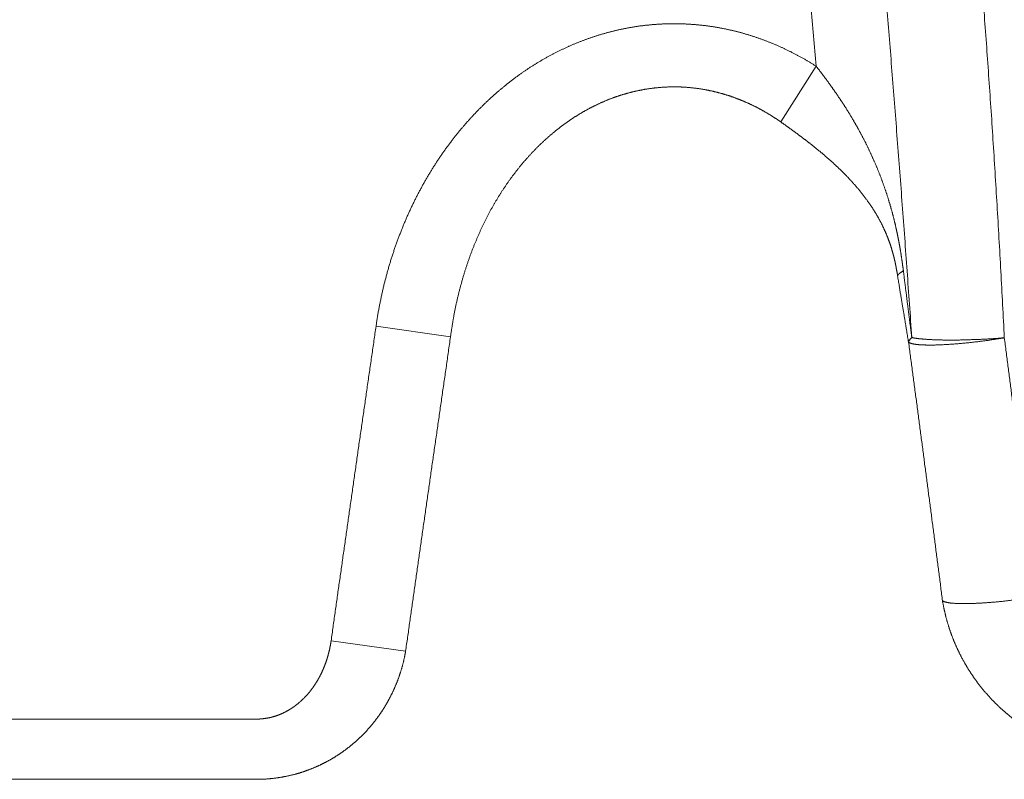
# Model space of a CAD drawing. Extents: x -267 to 39027, y -30758 to 16614.
# Drawn here: x 23753 to 23883, y -29314 to -29213 of the extents above; entities that cross this region are included whole.
import ezdxf

# ---------------------------------------------------------------- set-up
doc = ezdxf.new("R2010")
doc.units = 0
doc.header["$MEASUREMENT"] = 0
doc.layers.get('0').update_dxf_attribs({"linetype": 'CONTINUOUS'})

msp = doc.modelspace()

# ---------------------------------------------------------------- linework, layer by layer
at = {"color": 7, "linetype": 'Continuous', "lineweight": 5}
for p, q in [((23858.38, -29219.31), (23840.08, -29010.14)), ((23858.38, -29219.31), (23853.68, -29226.66)), ((23800.2, -29253.66), (23810.04, -29255.08)), ((23794.26, -29295.23), (23804.1, -29296.62)), ((23784.41, -29305.58), (23722.77, -29305.58)), ((23784.41, -29313.54), (23722.77, -29313.54))]:
    msp.add_line(p, q, dxfattribs=at)
for points, start_tangent, end_tangent in [([(23867.75, -29212.12), (23868.43, -29220.46), (23869.09, -29228.97), (23869.75, -29237.62), (23870.39, -29246.37), (23871.01, -29255.15)], (0.082163, -0.996619), (0.068995, -0.997617)), ([(23880.56, -29212.12), (23881.17, -29220.47), (23881.74, -29228.98), (23882.28, -29237.64), (23882.78, -29246.4), (23883.24, -29255.2)], (0.07497, -0.997186), (0.049212, -0.998788)), ([(23858.38, -29219.31), (23858.21, -29219.21), (23858.04, -29219.1), (23857.88, -29219), (23857.71, -29218.89), (23857.54, -29218.79), (23857.37, -29218.69), (23857.2, -29218.59), (23857.03, -29218.49), (23856.86, -29218.39), (23856.69, -29218.3), (23856.52, -29218.2), (23856.35, -29218.11), (23856.18, -29218.01), (23856.01, -29217.92), (23855.84, -29217.83), (23855.67, -29217.74), (23855.5, -29217.65), (23855.33, -29217.56), (23855.15, -29217.47), (23854.98, -29217.38), (23854.81, -29217.3), (23854.64, -29217.21), (23854.46, -29217.13), (23854.29, -29217.05), (23854.12, -29216.97), (23853.95, -29216.88), (23853.77, -29216.81), (23853.6, -29216.73), (23853.42, -29216.65), (23853.25, -29216.57), (23853.08, -29216.5), (23852.9, -29216.42), (23852.73, -29216.35), (23852.55, -29216.28), (23852.38, -29216.21), (23852.2, -29216.14), (23852.03, -29216.07), (23851.85, -29216), (23851.68, -29215.93), (23851.5, -29215.87), (23851.33, -29215.8), (23851.15, -29215.74), (23850.98, -29215.67), (23850.8, -29215.61), (23850.62, -29215.55), (23850.45, -29215.49), (23850.27, -29215.43), (23850.1, -29215.37), (23849.92, -29215.32), (23849.74, -29215.26), (23849.57, -29215.2), (23849.39, -29215.15), (23849.21, -29215.1), (23849.03, -29215.05), (23848.86, -29214.99), (23848.68, -29214.94), (23848.5, -29214.89), (23848.32, -29214.85), (23848.15, -29214.8), (23847.97, -29214.75), (23847.79, -29214.71), (23847.61, -29214.66), (23847.44, -29214.62), (23847.26, -29214.58), (23847.08, -29214.54), (23846.9, -29214.5), (23846.72, -29214.46), (23846.54, -29214.42), (23846.37, -29214.38), (23846.19, -29214.35), (23846.01, -29214.31), (23845.83, -29214.28), (23845.65, -29214.24), (23845.47, -29214.21), (23845.29, -29214.18), (23845.11, -29214.15), (23844.94, -29214.12), (23844.76, -29214.09), (23844.58, -29214.06), (23844.4, -29214.04), (23844.22, -29214.01), (23844.04, -29213.99), (23843.86, -29213.96), (23843.68, -29213.94), (23843.5, -29213.92), (23843.32, -29213.9), (23843.14, -29213.88), (23842.97, -29213.86), (23842.79, -29213.84), (23842.61, -29213.83), (23842.43, -29213.81), (23842.25, -29213.8), (23842.07, -29213.78), (23841.89, -29213.77), (23841.71, -29213.76), (23841.53, -29213.75), (23841.35, -29213.74), (23841.17, -29213.73), (23840.99, -29213.72), (23840.82, -29213.71), (23840.64, -29213.71), (23840.46, -29213.7), (23840.28, -29213.7), (23840.1, -29213.69), (23839.92, -29213.69), (23839.74, -29213.69), (23839.56, -29213.69), (23839.38, -29213.69), (23839.2, -29213.69), (23839.02, -29213.69), (23838.84, -29213.7), (23838.66, -29213.7), (23838.49, -29213.71), (23838.31, -29213.71), (23838.13, -29213.72), (23837.95, -29213.73), (23837.77, -29213.74), (23837.59, -29213.75), (23837.41, -29213.76), (23837.23, -29213.77), (23837.05, -29213.79), (23836.87, -29213.8), (23836.69, -29213.81), (23836.51, -29213.83), (23836.34, -29213.85), (23836.16, -29213.87), (23835.98, -29213.88), (23835.8, -29213.9), (23835.62, -29213.93), (23835.44, -29213.95), (23835.26, -29213.97), (23835.08, -29213.99), (23834.9, -29214.02), (23834.72, -29214.04), (23834.54, -29214.07), (23834.37, -29214.1), (23834.19, -29214.13), (23834.01, -29214.16), (23833.83, -29214.19), (23833.65, -29214.22), (23833.47, -29214.25), (23833.29, -29214.29), (23833.11, -29214.32), (23832.94, -29214.36), (23832.76, -29214.39), (23832.58, -29214.43), (23832.4, -29214.47), (23832.22, -29214.51), (23832.04, -29214.55), (23831.86, -29214.59), (23831.69, -29214.63), (23831.51, -29214.68), (23831.33, -29214.72), (23831.15, -29214.77), (23830.98, -29214.81), (23830.8, -29214.86), (23830.62, -29214.91), (23830.44, -29214.96), (23830.27, -29215.01), (23830.09, -29215.06), (23829.91, -29215.11), (23829.73, -29215.17), (23829.56, -29215.22), (23829.38, -29215.28), (23829.2, -29215.33), (23829.03, -29215.39), (23828.85, -29215.45), (23828.67, -29215.51), (23828.5, -29215.57), (23828.32, -29215.63), (23828.15, -29215.69), (23827.97, -29215.76), (23827.8, -29215.82), (23827.62, -29215.89), (23827.44, -29215.95), (23827.27, -29216.02), (23827.09, -29216.09), (23826.92, -29216.16), (23826.74, -29216.23), (23826.57, -29216.3), (23826.4, -29216.37), (23826.22, -29216.45), (23826.05, -29216.52), (23825.87, -29216.6), (23825.7, -29216.67), (23825.53, -29216.75), (23825.35, -29216.83), (23825.18, -29216.91), (23825.01, -29216.99), (23824.83, -29217.07), (23824.66, -29217.15), (23824.49, -29217.24), (23824.31, -29217.32), (23824.14, -29217.41), (23823.97, -29217.5), (23823.8, -29217.58), (23823.63, -29217.67), (23823.46, -29217.76), (23823.28, -29217.85), (23823.11, -29217.95), (23822.94, -29218.04), (23822.77, -29218.13), (23822.6, -29218.23), (23822.43, -29218.33), (23822.26, -29218.42), (23822.09, -29218.52), (23821.92, -29218.62), (23821.75, -29218.72), (23821.59, -29218.82), (23821.42, -29218.93), (23821.25, -29219.03), (23821.08, -29219.13), (23820.91, -29219.24), (23820.75, -29219.35), (23820.58, -29219.45), (23820.41, -29219.56), (23820.24, -29219.67), (23820.08, -29219.78), (23819.91, -29219.9), (23819.75, -29220.01), (23819.58, -29220.12), (23819.42, -29220.24), (23819.25, -29220.36), (23819.09, -29220.47), (23818.92, -29220.59), (23818.76, -29220.71), (23818.59, -29220.83), (23818.43, -29220.95), (23818.27, -29221.08), (23818.1, -29221.2), (23817.94, -29221.33), (23817.78, -29221.45), (23817.62, -29221.58), (23817.46, -29221.71), (23817.3, -29221.84), (23817.14, -29221.97), (23816.98, -29222.1), (23816.82, -29222.23), (23816.66, -29222.36), (23816.5, -29222.5), (23816.34, -29222.64), (23816.18, -29222.77), (23816.02, -29222.91), (23815.86, -29223.05), (23815.71, -29223.19), (23815.55, -29223.33), (23815.39, -29223.47), (23815.24, -29223.62), (23815.08, -29223.76), (23814.93, -29223.91), (23814.77, -29224.05), (23814.62, -29224.2), (23814.46, -29224.35), (23814.31, -29224.5), (23814.16, -29224.65), (23814, -29224.8), (23813.85, -29224.95), (23813.7, -29225.11), (23813.55, -29225.26), (23813.4, -29225.42), (23813.25, -29225.58), (23813.1, -29225.74), (23812.95, -29225.9), (23812.8, -29226.06), (23812.65, -29226.22), (23812.5, -29226.38), (23812.36, -29226.55), (23812.21, -29226.71), (23812.06, -29226.88), (23811.92, -29227.04), (23811.77, -29227.21), (23811.63, -29227.38), (23811.49, -29227.55), (23811.34, -29227.72), (23811.2, -29227.9), (23811.06, -29228.07), (23810.92, -29228.25), (23810.77, -29228.42), (23810.63, -29228.6), (23810.49, -29228.78), (23810.35, -29228.96), (23810.22, -29229.14), (23810.08, -29229.32), (23809.94, -29229.5), (23809.8, -29229.68), (23809.67, -29229.87), (23809.53, -29230.05), (23809.4, -29230.24), (23809.26, -29230.43), (23809.13, -29230.62), (23808.99, -29230.81), (23808.86, -29231), (23808.73, -29231.19), (23808.6, -29231.38), (23808.47, -29231.58), (23808.34, -29231.77), (23808.21, -29231.97), (23808.08, -29232.17), (23807.95, -29232.36), (23807.83, -29232.56), (23807.7, -29232.76), (23807.57, -29232.96), (23807.45, -29233.17), (23807.33, -29233.37), (23807.2, -29233.57), (23807.08, -29233.78), (23806.96, -29233.99), (23806.84, -29234.19), (23806.72, -29234.4), (23806.6, -29234.61), (23806.48, -29234.82), (23806.36, -29235.03), (23806.24, -29235.25), (23806.13, -29235.46), (23806.01, -29235.67), (23805.9, -29235.89), (23805.78, -29236.11), (23805.67, -29236.32), (23805.56, -29236.54), (23805.45, -29236.76), (23805.34, -29236.98), (23805.23, -29237.2), (23805.12, -29237.43), (23805.01, -29237.65), (23804.9, -29237.87), (23804.8, -29238.1), (23804.69, -29238.33), (23804.59, -29238.55), (23804.48, -29238.78), (23804.38, -29239.01), (23804.28, -29239.24), (23804.18, -29239.47), (23804.08, -29239.7), (23803.98, -29239.94), (23803.88, -29240.17), (23803.79, -29240.4), (23803.69, -29240.64), (23803.59, -29240.87), (23803.5, -29241.11), (23803.41, -29241.35), (23803.32, -29241.59), (23803.22, -29241.83), (23803.13, -29242.07), (23803.04, -29242.31), (23802.96, -29242.55), (23802.87, -29242.8), (23802.78, -29243.04), (23802.7, -29243.28), (23802.61, -29243.53), (23802.53, -29243.78), (23802.45, -29244.02), (23802.37, -29244.27), (23802.29, -29244.52), (23802.21, -29244.77), (23802.13, -29245.02), (23802.05, -29245.27), (23801.98, -29245.52), (23801.9, -29245.78), (23801.83, -29246.03), (23801.76, -29246.28), (23801.69, -29246.54), (23801.62, -29246.79), (23801.55, -29247.05), (23801.48, -29247.31), (23801.41, -29247.56), (23801.35, -29247.82), (23801.28, -29248.08), (23801.22, -29248.34), (23801.16, -29248.6), (23801.1, -29248.86), (23801.04, -29249.12), (23800.98, -29249.39), (23800.92, -29249.65), (23800.86, -29249.91), (23800.81, -29250.18), (23800.75, -29250.44), (23800.7, -29250.71), (23800.65, -29250.97), (23800.6, -29251.24), (23800.55, -29251.5), (23800.5, -29251.77), (23800.45, -29252.04), (23800.41, -29252.31), (23800.36, -29252.58), (23800.32, -29252.85), (23800.28, -29253.12), (23800.24, -29253.39), (23800.2, -29253.66)], (-0.842566, 0.538592), (-0.142952, -0.98973)), ([(23869.9, -29246.35), (23869.89, -29246.26), (23869.87, -29246.16), (23869.86, -29246.06), (23869.85, -29245.96), (23869.83, -29245.86), (23869.82, -29245.76), (23869.81, -29245.67), (23869.79, -29245.57), (23869.78, -29245.47), (23869.77, -29245.37), (23869.75, -29245.28), (23869.74, -29245.18), (23869.73, -29245.08), (23869.71, -29244.98), (23869.7, -29244.89), (23869.68, -29244.79), (23869.67, -29244.69), (23869.65, -29244.59), (23869.64, -29244.5), (23869.62, -29244.4), (23869.61, -29244.3), (23869.59, -29244.2), (23869.58, -29244.1), (23869.56, -29244.01), (23869.55, -29243.91), (23869.53, -29243.81), (23869.51, -29243.71), (23869.5, -29243.61), (23869.48, -29243.51), (23869.46, -29243.41), (23869.45, -29243.31), (23869.43, -29243.21), (23869.41, -29243.1), (23869.39, -29243), (23869.37, -29242.9), (23869.36, -29242.8), (23869.34, -29242.69), (23869.32, -29242.59), (23869.3, -29242.48), (23869.28, -29242.38), (23869.26, -29242.27), (23869.24, -29242.16), (23869.21, -29242.06), (23869.19, -29241.95), (23869.17, -29241.84), (23869.15, -29241.73), (23869.13, -29241.62), (23869.1, -29241.51), (23869.08, -29241.39), (23869.06, -29241.28), (23869.03, -29241.17), (23869.01, -29241.05), (23868.98, -29240.93), (23868.96, -29240.82), (23868.93, -29240.7), (23868.9, -29240.58), (23868.87, -29240.46), (23868.85, -29240.34), (23868.82, -29240.21), (23868.79, -29240.09), (23868.76, -29239.96), (23868.73, -29239.83), (23868.7, -29239.71), (23868.66, -29239.58), (23868.63, -29239.44), (23868.6, -29239.31), (23868.56, -29239.18), (23868.53, -29239.04), (23868.49, -29238.9), (23868.46, -29238.77), (23868.42, -29238.63), (23868.38, -29238.48), (23868.34, -29238.34), (23868.3, -29238.2), (23868.26, -29238.05), (23868.22, -29237.9), (23868.17, -29237.75), (23868.13, -29237.6), (23868.09, -29237.45), (23868.04, -29237.3), (23867.99, -29237.14), (23867.95, -29236.99), (23867.9, -29236.83), (23867.85, -29236.67), (23867.8, -29236.52), (23867.75, -29236.36), (23867.69, -29236.19), (23867.64, -29236.03), (23867.59, -29235.87), (23867.53, -29235.71), (23867.48, -29235.54), (23867.42, -29235.38), (23867.36, -29235.21), (23867.3, -29235.05), (23867.24, -29234.88), (23867.19, -29234.72), (23867.12, -29234.55), (23867.06, -29234.39), (23867, -29234.22), (23866.94, -29234.05), (23866.88, -29233.89), (23866.81, -29233.72), (23866.75, -29233.56), (23866.68, -29233.4), (23866.62, -29233.23), (23866.55, -29233.07), (23866.49, -29232.91), (23866.42, -29232.75), (23866.35, -29232.58), (23866.29, -29232.42), (23866.22, -29232.26), (23866.15, -29232.1), (23866.08, -29231.95), (23866.01, -29231.79), (23865.94, -29231.63), (23865.87, -29231.48), (23865.8, -29231.32), (23865.73, -29231.17), (23865.66, -29231.01), (23865.59, -29230.86), (23865.52, -29230.71), (23865.45, -29230.56), (23865.38, -29230.41), (23865.31, -29230.26), (23865.24, -29230.11), (23865.17, -29229.96), (23865.09, -29229.81), (23865.02, -29229.67), (23864.95, -29229.52), (23864.88, -29229.38), (23864.8, -29229.24), (23864.73, -29229.09), (23864.66, -29228.95), (23864.59, -29228.81), (23864.51, -29228.67), (23864.44, -29228.53), (23864.37, -29228.39), (23864.29, -29228.25), (23864.22, -29228.12), (23864.15, -29227.98), (23864.07, -29227.85), (23864, -29227.71), (23863.92, -29227.58), (23863.85, -29227.44), (23863.78, -29227.31), (23863.7, -29227.18), (23863.63, -29227.05), (23863.55, -29226.92), (23863.48, -29226.79), (23863.4, -29226.66), (23863.33, -29226.53), (23863.26, -29226.41), (23863.18, -29226.28), (23863.11, -29226.15), (23863.03, -29226.03), (23862.96, -29225.9), (23862.88, -29225.78), (23862.81, -29225.66), (23862.73, -29225.53), (23862.66, -29225.41), (23862.58, -29225.29), (23862.51, -29225.17), (23862.43, -29225.05), (23862.36, -29224.93), (23862.28, -29224.81), (23862.21, -29224.69), (23862.13, -29224.57), (23862.06, -29224.46), (23861.98, -29224.34), (23861.91, -29224.22), (23861.83, -29224.11), (23861.75, -29223.99), (23861.68, -29223.88), (23861.6, -29223.77), (23861.53, -29223.65), (23861.45, -29223.54), (23861.38, -29223.43), (23861.3, -29223.32), (23861.23, -29223.21), (23861.15, -29223.09), (23861.08, -29222.98), (23861, -29222.87), (23860.93, -29222.77), (23860.85, -29222.66), (23860.78, -29222.55), (23860.7, -29222.44), (23860.63, -29222.33), (23860.55, -29222.23), (23860.47, -29222.12), (23860.4, -29222.02), (23860.32, -29221.91), (23860.25, -29221.8), (23860.17, -29221.7), (23860.1, -29221.6), (23860.02, -29221.49), (23859.95, -29221.39), (23859.87, -29221.29), (23859.8, -29221.18), (23859.72, -29221.08), (23859.65, -29220.98), (23859.57, -29220.88), (23859.5, -29220.78), (23859.42, -29220.68), (23859.35, -29220.58), (23859.27, -29220.48), (23859.2, -29220.38), (23859.12, -29220.28), (23859.05, -29220.18), (23858.98, -29220.09), (23858.9, -29219.99), (23858.83, -29219.89), (23858.75, -29219.79), (23858.68, -29219.7), (23858.6, -29219.6), (23858.53, -29219.5), (23858.45, -29219.41), (23858.38, -29219.31)], (-0.123949, 0.992289), (-0.615739, 0.78795)), ([(23853.68, -29226.66), (23853.56, -29226.58), (23853.43, -29226.49), (23853.3, -29226.4), (23853.18, -29226.32), (23853.05, -29226.23), (23852.92, -29226.15), (23852.8, -29226.07), (23852.67, -29225.99), (23852.54, -29225.91), (23852.42, -29225.83), (23852.29, -29225.75), (23852.16, -29225.67), (23852.03, -29225.59), (23851.9, -29225.51), (23851.78, -29225.44), (23851.65, -29225.36), (23851.52, -29225.29), (23851.39, -29225.22), (23851.26, -29225.15), (23851.13, -29225.07), (23851, -29225), (23850.87, -29224.93), (23850.75, -29224.86), (23850.62, -29224.8), (23850.49, -29224.73), (23850.36, -29224.66), (23850.23, -29224.6), (23850.1, -29224.53), (23849.97, -29224.47), (23849.84, -29224.41), (23849.7, -29224.35), (23849.57, -29224.28), (23849.44, -29224.22), (23849.31, -29224.16), (23849.18, -29224.11), (23849.05, -29224.05), (23848.92, -29223.99), (23848.79, -29223.93), (23848.66, -29223.88), (23848.52, -29223.83), (23848.39, -29223.77), (23848.26, -29223.72), (23848.13, -29223.67), (23848, -29223.62), (23847.87, -29223.57), (23847.73, -29223.52), (23847.6, -29223.47), (23847.47, -29223.42), (23847.34, -29223.37), (23847.2, -29223.33), (23847.07, -29223.28), (23846.94, -29223.24), (23846.81, -29223.19), (23846.67, -29223.15), (23846.54, -29223.11), (23846.41, -29223.07), (23846.27, -29223.03), (23846.14, -29222.99), (23846.01, -29222.95), (23845.87, -29222.91), (23845.74, -29222.87), (23845.61, -29222.84), (23845.47, -29222.8), (23845.34, -29222.77), (23845.21, -29222.73), (23845.07, -29222.7), (23844.94, -29222.67), (23844.8, -29222.64), (23844.67, -29222.6), (23844.54, -29222.57), (23844.4, -29222.55), (23844.27, -29222.52), (23844.14, -29222.49), (23844, -29222.46), (23843.87, -29222.44), (23843.73, -29222.41), (23843.6, -29222.39), (23843.46, -29222.37), (23843.33, -29222.34), (23843.2, -29222.32), (23843.06, -29222.3), (23842.93, -29222.28), (23842.79, -29222.26), (23842.66, -29222.24), (23842.52, -29222.22), (23842.39, -29222.21), (23842.26, -29222.19), (23842.12, -29222.18), (23841.99, -29222.16), (23841.85, -29222.15), (23841.72, -29222.13), (23841.58, -29222.12), (23841.45, -29222.11), (23841.31, -29222.1), (23841.18, -29222.09), (23841.05, -29222.08), (23840.91, -29222.07), (23840.78, -29222.07), (23840.64, -29222.06), (23840.51, -29222.05), (23840.37, -29222.05), (23840.24, -29222.04), (23840.11, -29222.04), (23839.97, -29222.04), (23839.84, -29222.04), (23839.7, -29222.04), (23839.57, -29222.03), (23839.43, -29222.04), (23839.3, -29222.04), (23839.16, -29222.04), (23839.03, -29222.04), (23838.9, -29222.05), (23838.76, -29222.05), (23838.63, -29222.06), (23838.49, -29222.06), (23838.36, -29222.07), (23838.22, -29222.08), (23838.09, -29222.08), (23837.95, -29222.09), (23837.82, -29222.1), (23837.69, -29222.11), (23837.55, -29222.13), (23837.42, -29222.14), (23837.28, -29222.15), (23837.15, -29222.17), (23837.01, -29222.18), (23836.88, -29222.2), (23836.75, -29222.21), (23836.61, -29222.23), (23836.48, -29222.25), (23836.34, -29222.27), (23836.21, -29222.29), (23836.07, -29222.31), (23835.94, -29222.33), (23835.81, -29222.35), (23835.67, -29222.37), (23835.54, -29222.4), (23835.4, -29222.42), (23835.27, -29222.45), (23835.13, -29222.47), (23835, -29222.5), (23834.87, -29222.53), (23834.73, -29222.55), (23834.6, -29222.58), (23834.46, -29222.61), (23834.33, -29222.64), (23834.2, -29222.68), (23834.06, -29222.71), (23833.93, -29222.74), (23833.8, -29222.78), (23833.66, -29222.81), (23833.53, -29222.85), (23833.4, -29222.88), (23833.26, -29222.92), (23833.13, -29222.96), (23833, -29223), (23832.86, -29223.04), (23832.73, -29223.08), (23832.6, -29223.12), (23832.46, -29223.16), (23832.33, -29223.21), (23832.2, -29223.25), (23832.07, -29223.29), (23831.93, -29223.34), (23831.8, -29223.39), (23831.67, -29223.43), (23831.54, -29223.48), (23831.4, -29223.53), (23831.27, -29223.58), (23831.14, -29223.63), (23831.01, -29223.68), (23830.88, -29223.73), (23830.74, -29223.79), (23830.61, -29223.84), (23830.48, -29223.9), (23830.35, -29223.95), (23830.22, -29224.01), (23830.09, -29224.07), (23829.96, -29224.12), (23829.82, -29224.18), (23829.69, -29224.24), (23829.56, -29224.3), (23829.43, -29224.36), (23829.3, -29224.43), (23829.17, -29224.49), (23829.04, -29224.55), (23828.91, -29224.62), (23828.78, -29224.68), (23828.65, -29224.75), (23828.52, -29224.82), (23828.39, -29224.89), (23828.26, -29224.95), (23828.13, -29225.02), (23828, -29225.1), (23827.88, -29225.17), (23827.75, -29225.24), (23827.62, -29225.31), (23827.49, -29225.39), (23827.36, -29225.46), (23827.23, -29225.54), (23827.1, -29225.61), (23826.98, -29225.69), (23826.85, -29225.77), (23826.72, -29225.85), (23826.59, -29225.93), (23826.47, -29226.01), (23826.34, -29226.09), (23826.21, -29226.18), (23826.09, -29226.26), (23825.96, -29226.34), (23825.83, -29226.43), (23825.71, -29226.52), (23825.58, -29226.6), (23825.46, -29226.69), (23825.33, -29226.78), (23825.21, -29226.87), (23825.08, -29226.96), (23824.96, -29227.05), (23824.83, -29227.14), (23824.71, -29227.24), (23824.58, -29227.33), (23824.46, -29227.43), (23824.34, -29227.52), (23824.21, -29227.62), (23824.09, -29227.72), (23823.97, -29227.81), (23823.84, -29227.91), (23823.72, -29228.01), (23823.6, -29228.12), (23823.48, -29228.22), (23823.35, -29228.32), (23823.23, -29228.42), (23823.11, -29228.53), (23822.99, -29228.63), (23822.87, -29228.74), (23822.75, -29228.85), (23822.63, -29228.96), (23822.51, -29229.07), (23822.39, -29229.18), (23822.27, -29229.29), (23822.15, -29229.4), (23822.03, -29229.51), (23821.91, -29229.63), (23821.79, -29229.74), (23821.68, -29229.86), (23821.56, -29229.97), (23821.44, -29230.09), (23821.32, -29230.21), (23821.21, -29230.33), (23821.09, -29230.45), (23820.98, -29230.57), (23820.86, -29230.69), (23820.74, -29230.81), (23820.63, -29230.94), (23820.51, -29231.06), (23820.4, -29231.19), (23820.29, -29231.31), (23820.17, -29231.44), (23820.06, -29231.57), (23819.95, -29231.7), (23819.83, -29231.83), (23819.72, -29231.96), (23819.61, -29232.09), (23819.5, -29232.22), (23819.39, -29232.35), (23819.28, -29232.49), (23819.17, -29232.62), (23819.06, -29232.76), (23818.95, -29232.9), (23818.84, -29233.04), (23818.73, -29233.17), (23818.62, -29233.31), (23818.51, -29233.46), (23818.4, -29233.6), (23818.3, -29233.74), (23818.19, -29233.88), (23818.08, -29234.03), (23817.98, -29234.17), (23817.87, -29234.32), (23817.77, -29234.47), (23817.66, -29234.61), (23817.56, -29234.76), (23817.45, -29234.91), (23817.35, -29235.06), (23817.25, -29235.21), (23817.15, -29235.37), (23817.04, -29235.52), (23816.94, -29235.67), (23816.84, -29235.83), (23816.74, -29235.99), (23816.64, -29236.14), (23816.54, -29236.3), (23816.44, -29236.46), (23816.35, -29236.62), (23816.25, -29236.78), (23816.15, -29236.94), (23816.05, -29237.1), (23815.96, -29237.26), (23815.86, -29237.43), (23815.77, -29237.59), (23815.67, -29237.76), (23815.58, -29237.92), (23815.48, -29238.09), (23815.39, -29238.26), (23815.3, -29238.43), (23815.21, -29238.6), (23815.12, -29238.77), (23815.03, -29238.94), (23814.93, -29239.11), (23814.85, -29239.29), (23814.76, -29239.46), (23814.67, -29239.64), (23814.58, -29239.81), (23814.49, -29239.99), (23814.41, -29240.17), (23814.32, -29240.34), (23814.23, -29240.52), (23814.15, -29240.7), (23814.07, -29240.88), (23813.98, -29241.07), (23813.9, -29241.25), (23813.82, -29241.43), (23813.74, -29241.62), (23813.65, -29241.8), (23813.57, -29241.99), (23813.5, -29242.17), (23813.42, -29242.36), (23813.34, -29242.55), (23813.26, -29242.74), (23813.18, -29242.93), (23813.11, -29243.12), (23813.03, -29243.31), (23812.96, -29243.5), (23812.88, -29243.69), (23812.81, -29243.89), (23812.74, -29244.08), (23812.66, -29244.27), (23812.59, -29244.47), (23812.52, -29244.67), (23812.45, -29244.86), (23812.38, -29245.06), (23812.32, -29245.26), (23812.25, -29245.46), (23812.18, -29245.66), (23812.11, -29245.86), (23812.05, -29246.06), (23811.98, -29246.26), (23811.92, -29246.47), (23811.86, -29246.67), (23811.8, -29246.88), (23811.73, -29247.08), (23811.67, -29247.29), (23811.61, -29247.49), (23811.55, -29247.7), (23811.5, -29247.91), (23811.44, -29248.12), (23811.38, -29248.32), (23811.33, -29248.53), (23811.27, -29248.74), (23811.22, -29248.95), (23811.16, -29249.17), (23811.11, -29249.38), (23811.06, -29249.59), (23811.01, -29249.8), (23810.96, -29250.02), (23810.91, -29250.23), (23810.86, -29250.45), (23810.81, -29250.66), (23810.76, -29250.88), (23810.72, -29251.09), (23810.67, -29251.31), (23810.63, -29251.53), (23810.59, -29251.75), (23810.54, -29251.97), (23810.5, -29252.19), (23810.46, -29252.41), (23810.42, -29252.63), (23810.38, -29252.85), (23810.35, -29253.07), (23810.31, -29253.29), (23810.27, -29253.51), (23810.24, -29253.73), (23810.2, -29253.96), (23810.17, -29254.18), (23810.14, -29254.41), (23810.1, -29254.63), (23810.07, -29254.85), (23810.04, -29255.08)], (-0.818522, 0.574476), (-0.12918, -0.991621)), ([(23869.13, -29247), (23869.12, -29246.92), (23869.11, -29246.84), (23869.1, -29246.76), (23869.08, -29246.68), (23869.07, -29246.6), (23869.06, -29246.52), (23869.04, -29246.45), (23869.03, -29246.37), (23869.02, -29246.29), (23869, -29246.21), (23868.99, -29246.13), (23868.97, -29246.06), (23868.96, -29245.98), (23868.95, -29245.9), (23868.93, -29245.83), (23868.92, -29245.75), (23868.9, -29245.67), (23868.88, -29245.59), (23868.87, -29245.52), (23868.85, -29245.44), (23868.84, -29245.36), (23868.82, -29245.28), (23868.8, -29245.21), (23868.79, -29245.13), (23868.77, -29245.05), (23868.75, -29244.97), (23868.73, -29244.9), (23868.71, -29244.82), (23868.69, -29244.74), (23868.68, -29244.66), (23868.66, -29244.58), (23868.64, -29244.5), (23868.62, -29244.42), (23868.6, -29244.34), (23868.57, -29244.26), (23868.55, -29244.18), (23868.53, -29244.1), (23868.51, -29244.02), (23868.49, -29243.94), (23868.46, -29243.86), (23868.44, -29243.78), (23868.42, -29243.69), (23868.39, -29243.61), (23868.37, -29243.53), (23868.34, -29243.44), (23868.32, -29243.36), (23868.29, -29243.27), (23868.26, -29243.19), (23868.23, -29243.1), (23868.21, -29243.01), (23868.18, -29242.92), (23868.15, -29242.84), (23868.12, -29242.75), (23868.09, -29242.66), (23868.05, -29242.57), (23868.02, -29242.48), (23867.99, -29242.38), (23867.95, -29242.29), (23867.92, -29242.2), (23867.88, -29242.1), (23867.85, -29242.01), (23867.81, -29241.91), (23867.77, -29241.81), (23867.73, -29241.71), (23867.69, -29241.61), (23867.65, -29241.51), (23867.61, -29241.41), (23867.56, -29241.31), (23867.52, -29241.21), (23867.47, -29241.1), (23867.42, -29241), (23867.38, -29240.89), (23867.33, -29240.78), (23867.28, -29240.68), (23867.23, -29240.57), (23867.17, -29240.46), (23867.12, -29240.34), (23867.06, -29240.23), (23867.01, -29240.12), (23866.95, -29240), (23866.89, -29239.89), (23866.83, -29239.77), (23866.76, -29239.66), (23866.7, -29239.54), (23866.64, -29239.42), (23866.57, -29239.3), (23866.5, -29239.18), (23866.43, -29239.06), (23866.36, -29238.94), (23866.29, -29238.82), (23866.22, -29238.7), (23866.14, -29238.58), (23866.07, -29238.46), (23865.99, -29238.34), (23865.92, -29238.21), (23865.84, -29238.09), (23865.76, -29237.97), (23865.68, -29237.85), (23865.6, -29237.73), (23865.51, -29237.6), (23865.43, -29237.48), (23865.34, -29237.36), (23865.26, -29237.24), (23865.17, -29237.12), (23865.09, -29237), (23865, -29236.88), (23864.91, -29236.76), (23864.82, -29236.64), (23864.73, -29236.52), (23864.64, -29236.41), (23864.55, -29236.29), (23864.46, -29236.17), (23864.37, -29236.06), (23864.27, -29235.94), (23864.18, -29235.83), (23864.09, -29235.71), (23863.99, -29235.6), (23863.9, -29235.48), (23863.8, -29235.37), (23863.71, -29235.26), (23863.61, -29235.15), (23863.52, -29235.04), (23863.42, -29234.93), (23863.32, -29234.82), (23863.23, -29234.71), (23863.13, -29234.6), (23863.03, -29234.5), (23862.93, -29234.39), (23862.83, -29234.28), (23862.74, -29234.18), (23862.64, -29234.07), (23862.54, -29233.97), (23862.44, -29233.86), (23862.34, -29233.76), (23862.24, -29233.66), (23862.14, -29233.55), (23862.04, -29233.45), (23861.94, -29233.35), (23861.84, -29233.25), (23861.73, -29233.15), (23861.63, -29233.05), (23861.53, -29232.95), (23861.43, -29232.86), (23861.33, -29232.76), (23861.23, -29232.66), (23861.12, -29232.56), (23861.02, -29232.47), (23860.92, -29232.37), (23860.81, -29232.28), (23860.71, -29232.18), (23860.61, -29232.09), (23860.51, -29231.99), (23860.4, -29231.9), (23860.3, -29231.81), (23860.2, -29231.71), (23860.09, -29231.62), (23859.99, -29231.53), (23859.88, -29231.44), (23859.78, -29231.35), (23859.68, -29231.26), (23859.57, -29231.17), (23859.47, -29231.08), (23859.36, -29230.99), (23859.26, -29230.9), (23859.15, -29230.81), (23859.05, -29230.73), (23858.94, -29230.64), (23858.84, -29230.55), (23858.74, -29230.47), (23858.63, -29230.38), (23858.53, -29230.29), (23858.42, -29230.21), (23858.32, -29230.12), (23858.21, -29230.04), (23858.11, -29229.95), (23858, -29229.87), (23857.89, -29229.79), (23857.79, -29229.7), (23857.68, -29229.62), (23857.58, -29229.54), (23857.47, -29229.45), (23857.37, -29229.37), (23857.26, -29229.29), (23857.16, -29229.21), (23857.05, -29229.13), (23856.95, -29229.05), (23856.84, -29228.97), (23856.74, -29228.89), (23856.63, -29228.81), (23856.52, -29228.73), (23856.42, -29228.65), (23856.31, -29228.57), (23856.21, -29228.49), (23856.1, -29228.41), (23856, -29228.33), (23855.89, -29228.25), (23855.79, -29228.17), (23855.68, -29228.1), (23855.58, -29228.02), (23855.47, -29227.94), (23855.36, -29227.87), (23855.26, -29227.79), (23855.15, -29227.71), (23855.05, -29227.64), (23854.94, -29227.56), (23854.84, -29227.48), (23854.73, -29227.41), (23854.63, -29227.33), (23854.52, -29227.26), (23854.42, -29227.18), (23854.31, -29227.11), (23854.21, -29227.03), (23854.1, -29226.96), (23854, -29226.88), (23853.89, -29226.81), (23853.79, -29226.74), (23853.68, -29226.66)], (-0.149158, 0.988813), (-0.818522, 0.574476)), ([(23869.9, -29246.35), (23869.81, -29246.4), (23869.72, -29246.45), (23869.65, -29246.5), (23869.57, -29246.55), (23869.5, -29246.6), (23869.44, -29246.65), (23869.38, -29246.69), (23869.33, -29246.74), (23869.28, -29246.78), (23869.24, -29246.83), (23869.21, -29246.87), (23869.18, -29246.92), (23869.15, -29246.96), (23869.13, -29247)], (-0.877194, -0.480137), (-0.377705, -0.925926)), ([(23870.58, -29255.76), (23870.52, -29255.42), (23870.46, -29255.07), (23870.4, -29254.7), (23870.34, -29254.32), (23870.27, -29253.92), (23870.2, -29253.5), (23870.13, -29253.07), (23870.06, -29252.62), (23869.98, -29252.16), (23869.9, -29251.67), (23869.81, -29251.17), (23869.73, -29250.64), (23869.64, -29250.1), (23869.54, -29249.53), (23869.45, -29248.93), (23869.35, -29248.31), (23869.24, -29247.67), (23869.13, -29247)], (-0.167017, 0.985954), (-0.160553, 0.987027)), ([(23871.01, -29255.15), (23870.96, -29254.81), (23870.92, -29254.45), (23870.87, -29254.08), (23870.82, -29253.7), (23870.77, -29253.3), (23870.72, -29252.88), (23870.66, -29252.45), (23870.61, -29252), (23870.55, -29251.53), (23870.49, -29251.05), (23870.42, -29250.54), (23870.36, -29250.01), (23870.29, -29249.46), (23870.21, -29248.89), (23870.14, -29248.29), (23870.06, -29247.67), (23869.98, -29247.03), (23869.9, -29246.35)], (-0.127217, 0.991875), (-0.123949, 0.992289)), ([(23800.2, -29253.66), (23799.92, -29255.59), (23799.64, -29257.53), (23799.36, -29259.45), (23799.08, -29261.38), (23798.81, -29263.3), (23798.53, -29265.21), (23798.26, -29267.12), (23797.98, -29269.02), (23797.71, -29270.92), (23797.44, -29272.82), (23797.17, -29274.71), (23796.9, -29276.6), (23796.63, -29278.48), (23796.37, -29280.36), (23796.1, -29282.23), (23795.83, -29284.1), (23795.57, -29285.97), (23795.3, -29287.83), (23795.04, -29289.68), (23794.78, -29291.54), (23794.52, -29293.38), (23794.26, -29295.23)], (-0.142952, -0.98973), (-0.139839, -0.990174)), ([(23810.04, -29255.08), (23809.76, -29257.02), (23809.49, -29258.95), (23809.21, -29260.87), (23808.93, -29262.79), (23808.66, -29264.71), (23808.38, -29266.62), (23808.11, -29268.53), (23807.83, -29270.44), (23807.56, -29272.33), (23807.29, -29274.23), (23807.02, -29276.12), (23806.75, -29278), (23806.48, -29279.88), (23806.21, -29281.76), (23805.95, -29283.63), (23805.68, -29285.5), (23805.42, -29287.37), (23805.15, -29289.23), (23804.89, -29291.08), (23804.63, -29292.93), (23804.37, -29294.78), (23804.1, -29296.62)], (-0.143052, -0.989715), (-0.13995, -0.990159)), ([(23871.01, -29255.15), (23870.94, -29255.21), (23870.88, -29255.28), (23870.82, -29255.34), (23870.77, -29255.4), (23870.73, -29255.46), (23870.69, -29255.52), (23870.65, -29255.58), (23870.62, -29255.64), (23870.6, -29255.7), (23870.58, -29255.76)], (-0.739127, -0.673566), (-0.247233, -0.968956)), ([(23871.01, -29255.15), (23871.09, -29255.17), (23871.18, -29255.19), (23871.28, -29255.21), (23871.38, -29255.23), (23871.48, -29255.24), (23871.59, -29255.26), (23871.71, -29255.28), (23871.83, -29255.29), (23871.96, -29255.31), (23872.09, -29255.32), (23872.23, -29255.34), (23872.37, -29255.35), (23872.52, -29255.37), (23872.67, -29255.38), (23872.83, -29255.39), (23872.99, -29255.4), (23873.15, -29255.41), (23873.32, -29255.42), (23873.49, -29255.43), (23873.67, -29255.44), (23873.85, -29255.45), (23874.04, -29255.46), (23874.23, -29255.46), (23874.42, -29255.47), (23874.62, -29255.48), (23874.82, -29255.48), (23875.03, -29255.48), (23875.23, -29255.49), (23875.44, -29255.49), (23875.66, -29255.49), (23875.87, -29255.49), (23876.09, -29255.49), (23876.31, -29255.49), (23876.54, -29255.49), (23876.76, -29255.49), (23876.99, -29255.49), (23877.22, -29255.49), (23877.45, -29255.48), (23877.69, -29255.48), (23877.92, -29255.47), (23878.16, -29255.47), (23878.4, -29255.46), (23878.64, -29255.45), (23878.88, -29255.44), (23879.12, -29255.44), (23879.37, -29255.43), (23879.61, -29255.42), (23879.85, -29255.41), (23880.1, -29255.4), (23880.34, -29255.38), (23880.59, -29255.37), (23880.83, -29255.36), (23881.08, -29255.35), (23881.32, -29255.33), (23881.56, -29255.32), (23881.8, -29255.3), (23882.05, -29255.28), (23882.29, -29255.27), (23882.53, -29255.25), (23882.76, -29255.23), (23883, -29255.21), (23883.24, -29255.2)], (0.970109, -0.242669), (0.996713, 0.081012)), ([(23883.24, -29255.2), (23883, -29255.24), (23882.77, -29255.27), (23882.53, -29255.31), (23882.29, -29255.35), (23882.05, -29255.39), (23881.81, -29255.42), (23881.57, -29255.46), (23881.33, -29255.49), (23881.09, -29255.53), (23880.84, -29255.56), (23880.6, -29255.59), (23880.36, -29255.63), (23880.11, -29255.66), (23879.87, -29255.69), (23879.63, -29255.72), (23879.39, -29255.74), (23879.14, -29255.77), (23878.9, -29255.8), (23878.66, -29255.83), (23878.42, -29255.85), (23878.19, -29255.88), (23877.95, -29255.9), (23877.72, -29255.92), (23877.48, -29255.94), (23877.25, -29255.96), (23877.02, -29255.98), (23876.79, -29256), (23876.57, -29256.02), (23876.35, -29256.03), (23876.13, -29256.05), (23875.91, -29256.06), (23875.69, -29256.08), (23875.48, -29256.09), (23875.27, -29256.1), (23875.07, -29256.11), (23874.86, -29256.12), (23874.66, -29256.13), (23874.47, -29256.14), (23874.27, -29256.14), (23874.09, -29256.15), (23873.9, -29256.15), (23873.72, -29256.15), (23873.54, -29256.15), (23873.37, -29256.15), (23873.2, -29256.15), (23873.04, -29256.15), (23872.88, -29256.15), (23872.72, -29256.14), (23872.57, -29256.14), (23872.42, -29256.13), (23872.28, -29256.12), (23872.15, -29256.12), (23872.02, -29256.11), (23871.89, -29256.1), (23871.77, -29256.08), (23871.65, -29256.07), (23871.54, -29256.06), (23871.44, -29256.04), (23871.34, -29256.03), (23871.24, -29256.01), (23871.15, -29255.99), (23871.07, -29255.97), (23870.99, -29255.95), (23870.92, -29255.93), (23870.86, -29255.91), (23870.8, -29255.89), (23870.74, -29255.86), (23870.69, -29255.84), (23870.65, -29255.81), (23870.61, -29255.79), (23870.58, -29255.76)], (-0.986001, -0.16674), (-0.710521, 0.703676)), ([(23875.07, -29289.94), (23874.84, -29288.17), (23874.61, -29286.4), (23874.38, -29284.64), (23874.15, -29282.88), (23873.92, -29281.07), (23873.68, -29279.27), (23873.45, -29277.47), (23873.21, -29275.69), (23872.98, -29273.9), (23872.74, -29272.1), (23872.51, -29270.3), (23872.27, -29268.49), (23872.03, -29266.66), (23871.79, -29264.84), (23871.55, -29263.03), (23871.31, -29261.24), (23871.07, -29259.45), (23870.83, -29257.62), (23870.58, -29255.76)], (-0.128633, 0.991692), (-0.131816, 0.991274)), ([(23887.61, -29289.4), (23887.39, -29287.63), (23887.17, -29285.86), (23886.94, -29284.1), (23886.72, -29282.34), (23886.49, -29280.53), (23886.26, -29278.72), (23886.03, -29276.93), (23885.8, -29275.14), (23885.57, -29273.35), (23885.34, -29271.55), (23885.11, -29269.75), (23884.88, -29267.93), (23884.65, -29266.11), (23884.41, -29264.29), (23884.18, -29262.47), (23883.95, -29260.68), (23883.72, -29258.89), (23883.48, -29257.06), (23883.24, -29255.2)], (-0.125336, 0.992114), (-0.128422, 0.99172)), ([(23887.61, -29289.4), (23887.38, -29289.44), (23887.15, -29289.48), (23886.91, -29289.51), (23886.67, -29289.55), (23886.44, -29289.59), (23886.2, -29289.62), (23885.96, -29289.65), (23885.72, -29289.69), (23885.48, -29289.72), (23885.24, -29289.75), (23884.99, -29289.78), (23884.75, -29289.81), (23884.51, -29289.84), (23884.27, -29289.87), (23884.03, -29289.9), (23883.79, -29289.93), (23883.55, -29289.96), (23883.31, -29289.98), (23883.08, -29290.01), (23882.84, -29290.03), (23882.6, -29290.05), (23882.37, -29290.08), (23882.14, -29290.1), (23881.91, -29290.12), (23881.68, -29290.14), (23881.45, -29290.16), (23881.23, -29290.17), (23881, -29290.19), (23880.78, -29290.21), (23880.57, -29290.22), (23880.35, -29290.23), (23880.14, -29290.25), (23879.93, -29290.26), (23879.72, -29290.27), (23879.52, -29290.28), (23879.32, -29290.29), (23879.12, -29290.29), (23878.92, -29290.3), (23878.73, -29290.31), (23878.55, -29290.31), (23878.36, -29290.31), (23878.19, -29290.32), (23878.01, -29290.32), (23877.84, -29290.32), (23877.67, -29290.32), (23877.51, -29290.32), (23877.35, -29290.31), (23877.2, -29290.31), (23877.05, -29290.3), (23876.9, -29290.3), (23876.76, -29290.29), (23876.63, -29290.28), (23876.5, -29290.27), (23876.37, -29290.26), (23876.25, -29290.25), (23876.14, -29290.24), (23876.03, -29290.22), (23875.93, -29290.21), (23875.83, -29290.19), (23875.73, -29290.18), (23875.65, -29290.16), (23875.56, -29290.14), (23875.49, -29290.12), (23875.41, -29290.1), (23875.35, -29290.08), (23875.29, -29290.06), (23875.23, -29290.04), (23875.18, -29290.01), (23875.14, -29289.99), (23875.1, -29289.96), (23875.07, -29289.94)], (-0.986903, -0.161316), (-0.730094, 0.683347)), ([(23894.77, -29309.83), (23894.65, -29309.82), (23894.54, -29309.8), (23894.42, -29309.79), (23894.31, -29309.77), (23894.19, -29309.76), (23894.08, -29309.74), (23893.96, -29309.72), (23893.85, -29309.7), (23893.73, -29309.68), (23893.62, -29309.66), (23893.5, -29309.64), (23893.38, -29309.62), (23893.27, -29309.6), (23893.15, -29309.57), (23893.03, -29309.55), (23892.92, -29309.52), (23892.8, -29309.5), (23892.68, -29309.47), (23892.57, -29309.44), (23892.45, -29309.42), (23892.33, -29309.39), (23892.21, -29309.36), (23892.1, -29309.33), (23891.98, -29309.3), (23891.86, -29309.27), (23891.75, -29309.23), (23891.63, -29309.2), (23891.52, -29309.17), (23891.4, -29309.13), (23891.28, -29309.1), (23891.17, -29309.06), (23891.05, -29309.02), (23890.93, -29308.99), (23890.82, -29308.95), (23890.7, -29308.91), (23890.58, -29308.87), (23890.47, -29308.83), (23890.35, -29308.79), (23890.24, -29308.75), (23890.12, -29308.7), (23890, -29308.66), (23889.89, -29308.61), (23889.77, -29308.57), (23889.66, -29308.52), (23889.54, -29308.48), (23889.43, -29308.43), (23889.31, -29308.38), (23889.2, -29308.33), (23889.08, -29308.28), (23888.97, -29308.23), (23888.85, -29308.18), (23888.74, -29308.13), (23888.62, -29308.08), (23888.51, -29308.02), (23888.39, -29307.97), (23888.28, -29307.92), (23888.16, -29307.86), (23888.05, -29307.8), (23887.94, -29307.75), (23887.82, -29307.69), (23887.71, -29307.63), (23887.6, -29307.57), (23887.48, -29307.51), (23887.37, -29307.45), (23887.26, -29307.39), (23887.14, -29307.32), (23887.03, -29307.26), (23886.92, -29307.2), (23886.81, -29307.13), (23886.69, -29307.07), (23886.58, -29307), (23886.47, -29306.93), (23886.36, -29306.87), (23886.25, -29306.8), (23886.14, -29306.73), (23886.03, -29306.66), (23885.92, -29306.59), (23885.81, -29306.52), (23885.7, -29306.44), (23885.59, -29306.37), (23885.48, -29306.3), (23885.37, -29306.22), (23885.26, -29306.15), (23885.15, -29306.07), (23885.04, -29306), (23884.93, -29305.92), (23884.83, -29305.84), (23884.72, -29305.76), (23884.61, -29305.68), (23884.5, -29305.6), (23884.4, -29305.52), (23884.29, -29305.44), (23884.19, -29305.36), (23884.08, -29305.27), (23883.98, -29305.19), (23883.87, -29305.1), (23883.77, -29305.02), (23883.66, -29304.93), (23883.56, -29304.85), (23883.45, -29304.76), (23883.35, -29304.67), (23883.25, -29304.58), (23883.15, -29304.49), (23883.04, -29304.4), (23882.94, -29304.31), (23882.84, -29304.22), (23882.74, -29304.13), (23882.64, -29304.03), (23882.54, -29303.94), (23882.44, -29303.85), (23882.34, -29303.75), (23882.24, -29303.66), (23882.14, -29303.56), (23882.05, -29303.46), (23881.95, -29303.36), (23881.85, -29303.27), (23881.75, -29303.17), (23881.66, -29303.07), (23881.56, -29302.97), (23881.47, -29302.87), (23881.37, -29302.77), (23881.28, -29302.66), (23881.19, -29302.56), (23881.09, -29302.46), (23881, -29302.35), (23880.91, -29302.25), (23880.82, -29302.14), (23880.72, -29302.04), (23880.63, -29301.93), (23880.54, -29301.83), (23880.45, -29301.72), (23880.37, -29301.61), (23880.28, -29301.5), (23880.19, -29301.39), (23880.1, -29301.28), (23880.02, -29301.17), (23879.93, -29301.06), (23879.84, -29300.95), (23879.76, -29300.84), (23879.67, -29300.73), (23879.59, -29300.61), (23879.51, -29300.5), (23879.42, -29300.39), (23879.34, -29300.27), (23879.26, -29300.16), (23879.18, -29300.04), (23879.1, -29299.92), (23879.02, -29299.81), (23878.94, -29299.69), (23878.86, -29299.57), (23878.79, -29299.46), (23878.71, -29299.34), (23878.63, -29299.22), (23878.56, -29299.1), (23878.48, -29298.98), (23878.41, -29298.86), (23878.33, -29298.74), (23878.26, -29298.62), (23878.19, -29298.49), (23878.12, -29298.37), (23878.05, -29298.25), (23877.97, -29298.13), (23877.91, -29298), (23877.84, -29297.88), (23877.77, -29297.76), (23877.7, -29297.63), (23877.63, -29297.51), (23877.57, -29297.38), (23877.5, -29297.26), (23877.44, -29297.13), (23877.37, -29297), (23877.31, -29296.88), (23877.25, -29296.75), (23877.19, -29296.62), (23877.12, -29296.49), (23877.06, -29296.37), (23877, -29296.24), (23876.95, -29296.11), (23876.89, -29295.98), (23876.83, -29295.85), (23876.77, -29295.72), (23876.72, -29295.59), (23876.66, -29295.46), (23876.61, -29295.33), (23876.55, -29295.2), (23876.5, -29295.07), (23876.45, -29294.94), (23876.4, -29294.8), (23876.35, -29294.67), (23876.3, -29294.54), (23876.25, -29294.41), (23876.2, -29294.27), (23876.15, -29294.14), (23876.1, -29294.01), (23876.06, -29293.88), (23876.01, -29293.74), (23875.97, -29293.61), (23875.93, -29293.47), (23875.88, -29293.34), (23875.84, -29293.2), (23875.8, -29293.07), (23875.76, -29292.93), (23875.72, -29292.8), (23875.68, -29292.66), (23875.64, -29292.53), (23875.6, -29292.39), (23875.57, -29292.26), (23875.53, -29292.12), (23875.5, -29291.99), (23875.46, -29291.85), (23875.43, -29291.71), (23875.4, -29291.58), (23875.37, -29291.44), (23875.34, -29291.31), (23875.3, -29291.17), (23875.28, -29291.03), (23875.25, -29290.9), (23875.22, -29290.76), (23875.19, -29290.62), (23875.17, -29290.48), (23875.14, -29290.35), (23875.12, -29290.21), (23875.09, -29290.07), (23875.07, -29289.94)], (-0.993108, 0.1172), (-0.160478, 0.987039)), ([(23794.26, -29295.23), (23794.25, -29295.31), (23794.23, -29295.38), (23794.22, -29295.46), (23794.21, -29295.54), (23794.2, -29295.62), (23794.18, -29295.69), (23794.17, -29295.77), (23794.16, -29295.85), (23794.14, -29295.92), (23794.13, -29296), (23794.11, -29296.08), (23794.1, -29296.15), (23794.08, -29296.23), (23794.07, -29296.3), (23794.05, -29296.38), (23794.03, -29296.46), (23794.01, -29296.53), (23794, -29296.61), (23793.98, -29296.68), (23793.96, -29296.76), (23793.94, -29296.83), (23793.92, -29296.91), (23793.9, -29296.98), (23793.88, -29297.06), (23793.86, -29297.13), (23793.84, -29297.2), (23793.82, -29297.28), (23793.8, -29297.35), (23793.78, -29297.43), (23793.76, -29297.5), (23793.73, -29297.57), (23793.71, -29297.64), (23793.69, -29297.72), (23793.66, -29297.79), (23793.64, -29297.86), (23793.62, -29297.93), (23793.59, -29298.01), (23793.57, -29298.08), (23793.54, -29298.15), (23793.52, -29298.22), (23793.49, -29298.29), (23793.46, -29298.36), (23793.44, -29298.43), (23793.41, -29298.5), (23793.38, -29298.57), (23793.35, -29298.64), (23793.33, -29298.71), (23793.3, -29298.78), (23793.27, -29298.85), (23793.24, -29298.92), (23793.21, -29298.99), (23793.18, -29299.06), (23793.15, -29299.12), (23793.12, -29299.19), (23793.09, -29299.26), (23793.06, -29299.33), (23793.03, -29299.39), (23793, -29299.46), (23792.97, -29299.53), (23792.93, -29299.59), (23792.9, -29299.66), (23792.87, -29299.73), (23792.83, -29299.79), (23792.8, -29299.86), (23792.77, -29299.92), (23792.73, -29299.99), (23792.7, -29300.05), (23792.66, -29300.11), (23792.63, -29300.18), (23792.59, -29300.24), (23792.56, -29300.3), (23792.52, -29300.37), (23792.49, -29300.43), (23792.45, -29300.49), (23792.41, -29300.55), (23792.38, -29300.61), (23792.34, -29300.68), (23792.3, -29300.74), (23792.26, -29300.8), (23792.23, -29300.86), (23792.19, -29300.92), (23792.15, -29300.98), (23792.11, -29301.04), (23792.07, -29301.1), (23792.03, -29301.15), (23791.99, -29301.21), (23791.95, -29301.27), (23791.91, -29301.33), (23791.87, -29301.39), (23791.83, -29301.44), (23791.79, -29301.5), (23791.75, -29301.55), (23791.7, -29301.61), (23791.66, -29301.67), (23791.62, -29301.72), (23791.58, -29301.78), (23791.54, -29301.83), (23791.49, -29301.89), (23791.45, -29301.94), (23791.41, -29301.99), (23791.36, -29302.05), (23791.32, -29302.1), (23791.28, -29302.15), (23791.23, -29302.2), (23791.19, -29302.25), (23791.14, -29302.31), (23791.1, -29302.36), (23791.05, -29302.41), (23791.01, -29302.46), (23790.96, -29302.51), (23790.92, -29302.56), (23790.87, -29302.61), (23790.82, -29302.66), (23790.78, -29302.7), (23790.73, -29302.75), (23790.68, -29302.8), (23790.64, -29302.85), (23790.59, -29302.89), (23790.54, -29302.94), (23790.49, -29302.99), (23790.45, -29303.03), (23790.4, -29303.08), (23790.35, -29303.12), (23790.3, -29303.17), (23790.25, -29303.21), (23790.2, -29303.25), (23790.16, -29303.3), (23790.11, -29303.34), (23790.06, -29303.38), (23790.01, -29303.43), (23789.96, -29303.47), (23789.91, -29303.51), (23789.86, -29303.55), (23789.81, -29303.59), (23789.76, -29303.63), (23789.71, -29303.67), (23789.66, -29303.71), (23789.6, -29303.75), (23789.55, -29303.79), (23789.5, -29303.83), (23789.45, -29303.86), (23789.4, -29303.9), (23789.35, -29303.94), (23789.3, -29303.98), (23789.24, -29304.01), (23789.19, -29304.05), (23789.14, -29304.08), (23789.09, -29304.12), (23789.03, -29304.15), (23788.98, -29304.19), (23788.93, -29304.22), (23788.88, -29304.25), (23788.82, -29304.29), (23788.77, -29304.32), (23788.72, -29304.35), (23788.66, -29304.38), (23788.61, -29304.42), (23788.56, -29304.45), (23788.5, -29304.48), (23788.45, -29304.51), (23788.39, -29304.54), (23788.34, -29304.57), (23788.28, -29304.6), (23788.23, -29304.62), (23788.18, -29304.65), (23788.12, -29304.68), (23788.07, -29304.71), (23788.01, -29304.73), (23787.96, -29304.76), (23787.9, -29304.79), (23787.85, -29304.81), (23787.79, -29304.84), (23787.73, -29304.86), (23787.68, -29304.89), (23787.62, -29304.91), (23787.57, -29304.93), (23787.51, -29304.96), (23787.46, -29304.98), (23787.4, -29305), (23787.34, -29305.02), (23787.29, -29305.05), (23787.23, -29305.07), (23787.18, -29305.09), (23787.12, -29305.11), (23787.06, -29305.13), (23787.01, -29305.15), (23786.95, -29305.17), (23786.89, -29305.18), (23786.84, -29305.2), (23786.78, -29305.22), (23786.72, -29305.24), (23786.67, -29305.25), (23786.61, -29305.27), (23786.55, -29305.29), (23786.49, -29305.3), (23786.44, -29305.32), (23786.38, -29305.33), (23786.32, -29305.35), (23786.26, -29305.36), (23786.21, -29305.37), (23786.15, -29305.39), (23786.09, -29305.4), (23786.03, -29305.41), (23785.98, -29305.42), (23785.92, -29305.43), (23785.86, -29305.44), (23785.8, -29305.45), (23785.75, -29305.46), (23785.69, -29305.47), (23785.63, -29305.48), (23785.57, -29305.49), (23785.51, -29305.5), (23785.46, -29305.51), (23785.4, -29305.52), (23785.34, -29305.52), (23785.28, -29305.53), (23785.22, -29305.54), (23785.17, -29305.54), (23785.11, -29305.55), (23785.05, -29305.55), (23784.99, -29305.56), (23784.93, -29305.56), (23784.87, -29305.56), (23784.82, -29305.57), (23784.76, -29305.57), (23784.7, -29305.57), (23784.64, -29305.57), (23784.58, -29305.58), (23784.53, -29305.58), (23784.47, -29305.58), (23784.41, -29305.58)], (-0.139839, -0.990174), (-1, 0)), ([(23804.1, -29296.62), (23804.08, -29296.75), (23804.06, -29296.87), (23804.04, -29297), (23804.01, -29297.13), (23803.99, -29297.25), (23803.96, -29297.38), (23803.93, -29297.51), (23803.9, -29297.63), (23803.88, -29297.76), (23803.85, -29297.88), (23803.82, -29298.01), (23803.79, -29298.13), (23803.75, -29298.26), (23803.72, -29298.38), (23803.69, -29298.51), (23803.66, -29298.63), (23803.62, -29298.76), (23803.59, -29298.88), (23803.55, -29299), (23803.51, -29299.13), (23803.47, -29299.25), (23803.44, -29299.37), (23803.4, -29299.49), (23803.36, -29299.62), (23803.32, -29299.74), (23803.28, -29299.86), (23803.23, -29299.98), (23803.19, -29300.1), (23803.15, -29300.22), (23803.1, -29300.34), (23803.06, -29300.46), (23803.01, -29300.58), (23802.97, -29300.7), (23802.92, -29300.82), (23802.87, -29300.94), (23802.82, -29301.05), (23802.77, -29301.17), (23802.72, -29301.29), (23802.67, -29301.41), (23802.62, -29301.52), (23802.57, -29301.64), (23802.52, -29301.75), (23802.46, -29301.87), (23802.41, -29301.99), (23802.36, -29302.1), (23802.3, -29302.21), (23802.24, -29302.33), (23802.19, -29302.44), (23802.13, -29302.56), (23802.07, -29302.67), (23802.01, -29302.78), (23801.95, -29302.89), (23801.89, -29303), (23801.83, -29303.11), (23801.77, -29303.22), (23801.71, -29303.34), (23801.65, -29303.44), (23801.59, -29303.55), (23801.52, -29303.66), (23801.46, -29303.77), (23801.39, -29303.88), (23801.33, -29303.99), (23801.26, -29304.09), (23801.19, -29304.2), (23801.13, -29304.31), (23801.06, -29304.41), (23800.99, -29304.52), (23800.92, -29304.62), (23800.85, -29304.73), (23800.78, -29304.83), (23800.71, -29304.93), (23800.64, -29305.03), (23800.56, -29305.14), (23800.49, -29305.24), (23800.42, -29305.34), (23800.34, -29305.44), (23800.27, -29305.54), (23800.19, -29305.64), (23800.12, -29305.74), (23800.04, -29305.84), (23799.96, -29305.93), (23799.89, -29306.03), (23799.81, -29306.13), (23799.73, -29306.23), (23799.65, -29306.32), (23799.57, -29306.42), (23799.49, -29306.51), (23799.41, -29306.61), (23799.33, -29306.7), (23799.25, -29306.79), (23799.17, -29306.88), (23799.08, -29306.98), (23799, -29307.07), (23798.92, -29307.16), (23798.83, -29307.25), (23798.75, -29307.34), (23798.66, -29307.43), (23798.58, -29307.52), (23798.49, -29307.6), (23798.41, -29307.69), (23798.32, -29307.78), (23798.23, -29307.86), (23798.14, -29307.95), (23798.05, -29308.03), (23797.97, -29308.12), (23797.88, -29308.2), (23797.79, -29308.29), (23797.7, -29308.37), (23797.61, -29308.45), (23797.51, -29308.53), (23797.42, -29308.61), (23797.33, -29308.69), (23797.24, -29308.77), (23797.15, -29308.85), (23797.05, -29308.93), (23796.96, -29309.01), (23796.86, -29309.08), (23796.77, -29309.16), (23796.67, -29309.24), (23796.58, -29309.31), (23796.48, -29309.39), (23796.39, -29309.46), (23796.29, -29309.53), (23796.19, -29309.61), (23796.1, -29309.68), (23796, -29309.75), (23795.9, -29309.82), (23795.8, -29309.89), (23795.7, -29309.96), (23795.61, -29310.03), (23795.51, -29310.1), (23795.41, -29310.17), (23795.31, -29310.23), (23795.21, -29310.3), (23795.11, -29310.37), (23795, -29310.43), (23794.9, -29310.49), (23794.8, -29310.56), (23794.7, -29310.62), (23794.6, -29310.68), (23794.49, -29310.75), (23794.39, -29310.81), (23794.29, -29310.87), (23794.18, -29310.93), (23794.08, -29310.99), (23793.98, -29311.05), (23793.87, -29311.1), (23793.77, -29311.16), (23793.66, -29311.22), (23793.56, -29311.27), (23793.45, -29311.33), (23793.34, -29311.38), (23793.24, -29311.44), (23793.13, -29311.49), (23793.02, -29311.54), (23792.92, -29311.59), (23792.81, -29311.65), (23792.7, -29311.7), (23792.59, -29311.75), (23792.49, -29311.79), (23792.38, -29311.84), (23792.27, -29311.89), (23792.16, -29311.94), (23792.05, -29311.98), (23791.94, -29312.03), (23791.83, -29312.08), (23791.72, -29312.12), (23791.61, -29312.16), (23791.5, -29312.21), (23791.39, -29312.25), (23791.28, -29312.29), (23791.17, -29312.33), (23791.06, -29312.37), (23790.95, -29312.41), (23790.84, -29312.45), (23790.73, -29312.49), (23790.62, -29312.53), (23790.5, -29312.56), (23790.39, -29312.6), (23790.28, -29312.64), (23790.17, -29312.67), (23790.06, -29312.71), (23789.94, -29312.74), (23789.83, -29312.77), (23789.72, -29312.8), (23789.6, -29312.84), (23789.49, -29312.87), (23789.38, -29312.9), (23789.26, -29312.93), (23789.15, -29312.95), (23789.04, -29312.98), (23788.92, -29313.01), (23788.81, -29313.04), (23788.69, -29313.06), (23788.58, -29313.09), (23788.46, -29313.11), (23788.35, -29313.14), (23788.23, -29313.16), (23788.12, -29313.18), (23788.01, -29313.2), (23787.89, -29313.23), (23787.78, -29313.25), (23787.66, -29313.27), (23787.54, -29313.28), (23787.43, -29313.3), (23787.31, -29313.32), (23787.2, -29313.34), (23787.08, -29313.35), (23786.97, -29313.37), (23786.85, -29313.38), (23786.74, -29313.4), (23786.62, -29313.41), (23786.5, -29313.43), (23786.39, -29313.44), (23786.27, -29313.45), (23786.15, -29313.46), (23786.04, -29313.47), (23785.92, -29313.48), (23785.81, -29313.49), (23785.69, -29313.5), (23785.57, -29313.5), (23785.46, -29313.51), (23785.34, -29313.52), (23785.22, -29313.52), (23785.11, -29313.53), (23784.99, -29313.53), (23784.87, -29313.53), (23784.76, -29313.53), (23784.64, -29313.54), (23784.53, -29313.54), (23784.41, -29313.54)], (-0.169659, -0.985503), (-1, 0))]:
    msp.add_spline(points, degree=3, dxfattribs=dict(at, start_tangent=start_tangent, end_tangent=end_tangent))

doc.saveas('drawing.dxf')
